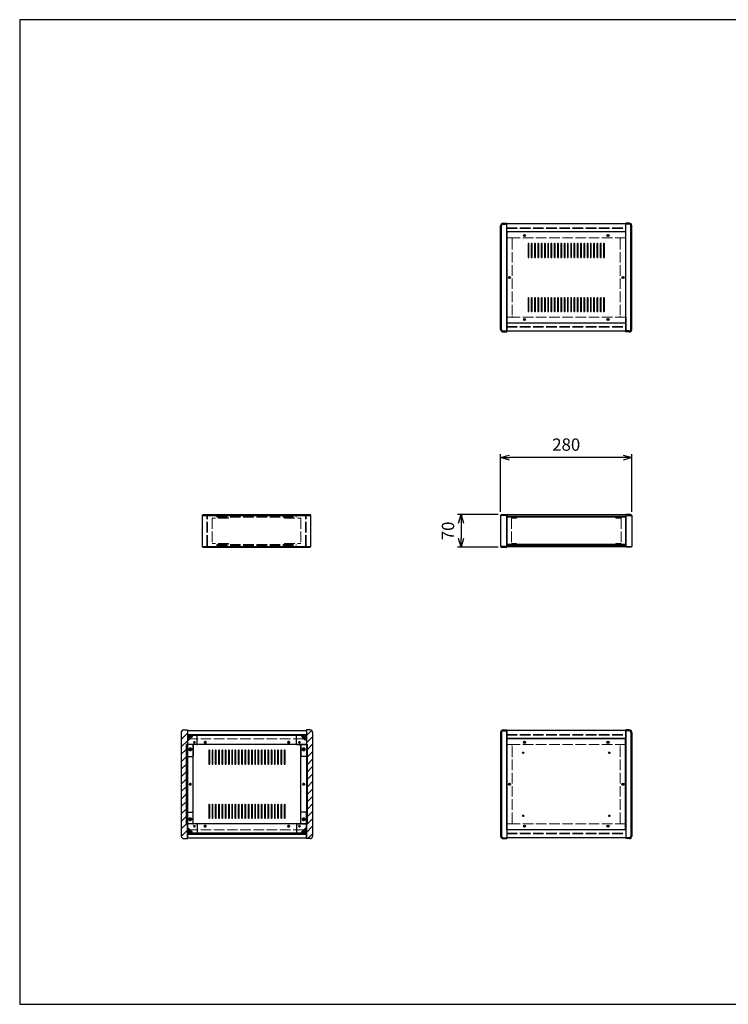
# Model space of a CAD drawing. Units: millimetres. Extents: x 0 to 3023, y 0 to 2100.
# Drawn here: x 0 to 1511, y 0 to 2100 of the extents above; entities that cross this region are included whole.
import ezdxf

# ---------------------------------------------------------------- set-up
doc = ezdxf.new("R2010")
doc.units = ezdxf.units.MM
doc.header["$LTSCALE"] = 7.5
doc.linetypes.add('AM_ISO02W050x2', pattern=[3.75, 3, -0.75])
for name, color, linetype, lineweight in [('AM_5', 3, 'Continuous', 25), ('AM_8', 1, 'Continuous', 25), ('側板', 7, 'Continuous', 25), ('側板0', 7, 'AM_ISO02W050x2', 13), ('固定金具', 6, 'Continuous', 25), ('固定金具0', 6, 'AM_ISO02W050x2', 13), ('天板', 3, 'Continuous', 25), ('天板0', 3, 'AM_ISO02W050x2', 13), ('底板', 4, 'Continuous', 25), ('底板0', 4, 'AM_ISO02W050x2', 13), ('ﾊﾟﾈﾙ', 5, 'Continuous', 25), ('ﾊﾟﾈﾙ0', 5, 'AM_ISO02W050x2', 13), ('ﾌﾚｰﾑ', 2, 'Continuous', 25), ('ﾌﾚｰﾑ0', 2, 'AM_ISO02W050x2', 13)]:
    doc.layers.add(name, color=color, linetype=linetype, lineweight=lineweight)
doc.styles.get("Standard").update_dxf_attribs({"font": 'ISOCP.SHX', "bigfont": 'EXTFONT.SHX'})
doc.dimstyles.new('AM_ISO$0', dxfattribs={"dimtxt": 3.5, "dimasz": 2.5, "dimexe": 1, "dimexo": 1, "dimgap": 1.5, "dimtad": 1, "dimdsep": 46, "dimtxsty": 'Standard', "dimblk": 'OPEN30', "dimcen": 0, "dimclrd": 256, "dimclre": 256, "dimclrt": 2, "dimadec": 0, "dimazin": 2, "dimtp": 0.1, "dimtm": 0.1, "dimtfac": 0.71, "dimtmove": 0, "dimatfit": 3, "dimldrblk": 'OPEN30', "dimfxl": 0, "dimlwd": -1, "dimlwe": -1, "dimarcsym": 0})

# ---------------------------------------------------------------- blocks, each defined once
blk = doc.blocks.new('TK-A3')
for p, q in [((359, 280), (359, 275)), ((359, 275), (403, 275))]:
    blk.add_line(p, q)
blk.add_lwpolyline([(0, 0), (403, 0), (403, 280), (0, 280)], close=True)
at = {"insert": (402.36, 276.11), "char_height": 2.5, "width": 43.0784, "attachment_point": 9}
blk.add_mtext('(文書番号：TY-34)2008.02.08', dxfattribs=at)
blk = doc.blocks.new('_Open30')
at = {"color": 0, "linetype": 'ByBlock', "lineweight": -2}
for p, q in [((-1, 0.27), (0, 0)), ((0, 0), (-1, -0.27)), ((0, 0), (-1, 0))]:
    blk.add_line(p, q, dxfattribs=at)
blk = doc.blocks.new('*D19')
at = {"layer": 'AM_5', "transparency": 16777216}
for p, q in [((1025.6, 1050.2), (1025.6, 1173.4)), ((1286.8, 1165.9), (1044.3, 1165.9)), ((1305.6, 1050.2), (1305.6, 1173.4))]:
    blk.add_line(p, q, dxfattribs=at)
at = {"layer": 'Defpoints', "color": 0, "transparency": 16777216}
for p in [(1025.6, 1165.9), (1025.6, 1042.7), (1305.6, 1042.7)]:
    blk.add_point(p, dxfattribs=at)
at = {"layer": 'AM_5', "transparency": 16777216, "xscale": 18.75, "yscale": 18.75, "zscale": 18.75, "rotation": 180}
blk.add_blockref('_Open30', (1025.6, 1165.9), dxfattribs=at)
at = {"layer": 'AM_5', "transparency": 16777216, "xscale": 18.75, "yscale": 18.75, "zscale": 18.75}
blk.add_blockref('_Open30', (1305.6, 1165.9), dxfattribs=at)
at = {"layer": 'AM_5', "color": 2, "transparency": 16777216, "insert": (1165.6, 1190.3), "char_height": 26.25, "attachment_point": 5}
blk.add_mtext('280', dxfattribs=at)
blk = doc.blocks.new('*D20')
at = {"layer": 'AM_5', "transparency": 16777216}
for p, q in [((1020.1, 1044.7), (933.7, 1044.7)), ((941.2, 1025.9), (941.2, 993.4)), ((1020.1, 974.7), (933.7, 974.7))]:
    blk.add_line(p, q, dxfattribs=at)
at = {"layer": 'Defpoints', "color": 0, "transparency": 16777216}
for p in [(1027.6, 1044.7), (941.2, 974.7), (1027.6, 974.7)]:
    blk.add_point(p, dxfattribs=at)
at = {"layer": 'AM_5', "transparency": 16777216, "xscale": 18.75, "yscale": 18.75, "zscale": 18.75}
for p, rotation in [((941.2, 1044.7), 90), ((941.2, 974.7), 270)]:
    blk.add_blockref('_Open30', p, dxfattribs=dict(at, rotation=rotation))
at = {"layer": 'AM_5', "color": 2, "transparency": 16777216, "insert": (916.8, 1009.7), "char_height": 26.25, "attachment_point": 5, "rotation": 90}
blk.add_mtext('70', dxfattribs=at)

msp = doc.modelspace()

# ---------------------------------------------------------------- hatches: boundary and pattern name
at = {"layer": 'AM_8'}
h = msp.add_hatch(dxfattribs=at)
h.set_pattern_fill('_U', color=256, scale=11.25, angle=45, style=0, pattern_type=0)
h.set_pattern_definition([(45, (-161.031, 202.529), (-7.95495, 7.95495), [])])
edge = h.paths.add_edge_path()
edge.add_line((350.175, 353.298), (357.675, 353.298))
edge.add_line((357.675, 353.298), (357.675, 354.798))
edge.add_line((357.675, 354.798), (357.675, 364.798))
edge.add_line((357.675, 364.798), (357.675, 374.798))
edge.add_line((357.675, 374.798), (357.675, 384.798))
edge.add_line((357.675, 384.798), (355.675, 384.798))
edge.add_line((355.675, 384.798), (355.675, 553.798))
edge.add_line((355.675, 553.798), (357.675, 553.798))
edge.add_line((357.675, 553.798), (357.675, 563.798))
edge.add_line((357.675, 563.798), (357.675, 573.798))
edge.add_line((357.675, 573.798), (357.675, 583.798))
edge.add_line((357.675, 583.798), (357.675, 585.298))
edge.add_line((357.675, 585.298), (350.175, 585.298))
edge.add_arc((350.175, 579.798), 5.5, 90, 180)
edge.add_line((344.675, 579.798), (344.675, 358.798))
edge.add_arc((350.175, 358.798), 5.5, 180, 270)
h = msp.add_hatch(dxfattribs=at)
h.set_pattern_fill('_U', color=256, scale=11.25, angle=135, style=0, pattern_type=0)
h.set_pattern_definition([(135, (47.969, 244.744), (-7.95495, -7.95495), [])])
h.paths.add_polyline_path([(611.675, 575.348), (357.675, 575.348), (357.675, 573.848), (611.675, 573.848)])
h = msp.add_hatch(dxfattribs=at)
h.set_pattern_fill('_U', color=256, scale=2.5, angle=45, style=0, double=1, pattern_type=0)
h.set_pattern_definition([(45, (-32.0314, 376.467), (-1.767767, 1.767767), []), (135, (-32.0314, 376.467), (-1.767767, -1.767767), [])])
edge = h.paths.add_edge_path()
edge.add_line((360.675, 563.798), (363.125, 566.248))
edge.add_line((363.125, 566.248), (363.125, 567.048))
edge.add_arc((363.125, 568.348), 1.3, 0, 270, ccw=False)
edge.add_line((364.425, 568.348), (365.225, 568.348))
edge.add_line((365.225, 568.348), (367.675, 570.798))
edge.add_line((367.675, 570.798), (367.675, 573.798))
edge.add_line((367.675, 573.798), (357.675, 573.798))
edge.add_line((357.675, 573.798), (357.675, 563.798))
edge.add_line((357.675, 563.798), (360.675, 563.798))
h = msp.add_hatch(dxfattribs=at)
h.set_pattern_fill('_U', color=256, scale=2.5, angle=45, style=0, double=1, pattern_type=0)
h.set_pattern_definition([(45, (212.2752, 375.6568), (-1.767767, 1.767767), []), (135, (212.2752, 375.6568), (-1.767767, -1.767767), [])])
edge = h.paths.add_edge_path()
edge.add_line((606.225, 566.248), (608.675, 563.798))
edge.add_line((608.675, 563.798), (611.675, 563.798))
edge.add_line((611.675, 563.798), (611.675, 573.798))
edge.add_line((611.675, 573.798), (601.675, 573.798))
edge.add_line((601.675, 573.798), (601.675, 570.798))
edge.add_line((601.675, 570.798), (604.125, 568.348))
edge.add_line((604.125, 568.348), (604.925, 568.348))
edge.add_arc((606.225, 568.348), 1.3, -90, 180, ccw=False)
edge.add_line((606.225, 567.048), (606.225, 566.248))
h = msp.add_hatch(dxfattribs=at)
h.set_pattern_fill('_U', color=256, scale=11.25, angle=45, style=0, pattern_type=0)
h.set_pattern_definition([(45, (107.969, 244.744), (-7.95495, 7.95495), [])])
edge = h.paths.add_edge_path()
edge.add_line((619.175, 585.298), (611.675, 585.298))
edge.add_line((611.675, 585.298), (611.675, 553.798))
edge.add_line((611.675, 553.798), (613.675, 553.798))
edge.add_line((613.675, 553.798), (613.675, 384.798))
edge.add_line((613.675, 384.798), (611.675, 384.798))
edge.add_line((611.675, 384.798), (611.675, 353.298))
edge.add_line((611.675, 353.298), (619.175, 353.298))
edge.add_arc((619.175, 358.798), 5.5, 270, 360)
edge.add_line((624.675, 358.798), (624.675, 579.798))
edge.add_arc((619.175, 579.798), 5.5, 0, 90)
h = msp.add_hatch(dxfattribs=at)
h.set_pattern_fill('_U', color=256, scale=11.25, angle=45, style=0, pattern_type=0)
h.set_pattern_definition([(45, (-32.031, 244.744), (-7.95495, 7.95495), [])])
h.paths.add_polyline_path([(357.675, 384.798), (357.675, 553.798), (355.675, 553.798), (355.675, 384.798)])
h = msp.add_hatch(dxfattribs=at)
h.set_pattern_fill('_U', color=256, scale=11.25, angle=45, style=0, pattern_type=0)
h.set_pattern_definition([(45, (106.668, 243.964), (-7.95495, 7.95495), [])])
h.paths.add_polyline_path([(611.675, 553.798), (611.675, 384.798), (613.675, 384.798), (613.675, 553.798)])
h = msp.add_hatch(dxfattribs=at)
h.set_pattern_fill('_U', color=256, scale=2.5, angle=45, style=0, double=1, pattern_type=0)
h.set_pattern_definition([(45, (-32.0314, 174.7438), (-1.767767, 1.767767), []), (135, (-32.0314, 174.7438), (-1.767767, -1.767767), [])])
edge = h.paths.add_edge_path()
edge.add_line((367.675, 364.798), (367.675, 367.798))
edge.add_line((367.675, 367.798), (365.225, 370.248))
edge.add_line((365.225, 370.248), (364.425, 370.248))
edge.add_arc((363.125, 370.248), 1.3, 90, 360, ccw=False)
edge.add_line((363.125, 371.548), (363.125, 372.348))
edge.add_line((363.125, 372.348), (360.675, 374.798))
edge.add_line((360.675, 374.798), (357.675, 374.798))
edge.add_line((357.675, 374.798), (357.675, 364.798))
edge.add_line((357.675, 364.798), (364.345, 364.798))
edge.add_line((364.345, 364.798), (367.675, 364.798))
h = msp.add_hatch(dxfattribs=at)
h.set_pattern_fill('_U', color=256, scale=11.25, angle=135, style=0, pattern_type=0)
h.set_pattern_definition([(135, (47.969, 174.744), (-7.95495, -7.95495), [])])
h.paths.add_polyline_path([(357.675, 363.248), (611.675, 363.248), (611.675, 364.748), (357.675, 364.748)])
h = msp.add_hatch(dxfattribs=at)
h.set_pattern_fill('_U', color=256, scale=2.5, angle=45, style=0, double=1, pattern_type=0)
h.set_pattern_definition([(45, (216.7084, 174.7438), (-1.767767, 1.767767), []), (135, (216.7084, 174.7438), (-1.767767, -1.767767), [])])
edge = h.paths.add_edge_path()
edge.add_line((611.675, 374.798), (608.675, 374.798))
edge.add_line((608.675, 374.798), (606.225, 372.348))
edge.add_line((606.225, 372.348), (606.225, 371.548))
edge.add_arc((606.225, 370.248), 1.3, -180, 90, ccw=False)
edge.add_line((604.925, 370.248), (604.125, 370.248))
edge.add_line((604.125, 370.248), (601.675, 367.798))
edge.add_line((601.675, 367.798), (601.675, 364.798))
edge.add_line((601.675, 364.798), (611.675, 364.798))
edge.add_line((611.675, 364.798), (611.675, 374.798))

# ---------------------------------------------------------------- linework, layer by layer
at = {"layer": '側板'}
for p, q in [((1025.577, 1439.59), (1025.577, 1660.59)), ((1027.577, 1439.59), (1027.577, 1660.59)), ((1031.077, 1666.09), (1038.577, 1666.09)), ((1031.077, 1664.09), (1038.577, 1664.09)), ((1038.577, 1434.09), (1038.577, 1666.09)), ((1300.077, 1666.09), (1292.577, 1666.09)), ((1292.577, 1434.09), (1292.577, 1666.09)), ((1300.077, 1664.09), (1292.577, 1664.09)), ((1303.577, 1439.59), (1303.577, 1660.59)), ((1305.577, 1439.59), (1305.577, 1660.59)), ((1031.077, 1436.09), (1038.577, 1436.09)), ((1031.077, 1434.09), (1038.577, 1434.09)), ((1300.077, 1436.09), (1292.577, 1436.09)), ((1300.077, 1434.09), (1292.577, 1434.09)), ((391.137, 1044.694), (389.137, 1042.694)), ((389.137, 1042.694), (389.137, 976.694)), ((389.137, 1042.694), (621.137, 1042.694)), ((391.137, 1044.694), (619.137, 1044.694)), ((621.137, 1042.694), (619.137, 1044.694)), ((621.137, 976.694), (621.137, 1042.694)), ((1027.577, 1044.694), (1025.577, 1042.694)), ((1025.577, 1042.694), (1025.577, 976.694)), ((1038.577, 1042.694), (1025.577, 1042.694)), ((1027.577, 1044.694), (1038.577, 1044.694)), ((1038.577, 1044.694), (1038.577, 974.694)), ((1303.577, 1044.694), (1292.577, 1044.694)), ((1292.577, 1044.694), (1292.577, 974.694)), ((1292.577, 1042.694), (1305.577, 1042.694)), ((1303.577, 1044.694), (1305.577, 1042.694)), ((1305.577, 1042.694), (1305.577, 976.694)), ((389.137, 976.694), (391.137, 974.694)), ((389.137, 976.694), (621.137, 976.694)), ((391.137, 974.694), (619.137, 974.694)), ((619.137, 974.694), (621.137, 976.694)), ((1025.577, 976.694), (1027.577, 974.694)), ((1038.577, 976.694), (1025.577, 976.694)), ((1027.577, 974.694), (1038.577, 974.694)), ((1292.577, 976.694), (1305.577, 976.694)), ((1303.577, 974.694), (1292.577, 974.694)), ((1305.577, 976.694), (1303.577, 974.694)), ((344.675, 579.798), (344.675, 358.798)), ((350.175, 585.298), (357.675, 585.298)), ((357.675, 585.298), (357.675, 353.298)), ((619.175, 585.298), (611.675, 585.298)), ((611.675, 585.298), (611.675, 353.298)), ((624.675, 579.798), (624.675, 358.798)), ((1025.577, 579.798), (1025.577, 358.798)), ((1027.577, 579.798), (1027.577, 358.798)), ((1031.077, 585.298), (1038.577, 585.298)), ((1031.077, 583.298), (1038.577, 583.298)), ((1038.577, 585.298), (1038.577, 353.298)), ((1300.077, 585.298), (1292.577, 585.298)), ((1292.577, 585.298), (1292.577, 353.298)), ((1300.077, 583.298), (1292.577, 583.298)), ((1303.577, 579.798), (1303.577, 358.798)), ((1305.577, 579.798), (1305.577, 358.798)), ((367.675, 553.798), (355.675, 553.798)), ((355.675, 384.798), (355.675, 553.798)), ((369.675, 386.798), (369.675, 551.798)), ((599.675, 386.798), (599.675, 551.798)), ((601.675, 553.798), (613.675, 553.798)), ((613.675, 384.798), (613.675, 553.798)), ((367.675, 384.798), (355.675, 384.798)), ((601.675, 384.798), (613.675, 384.798)), ((350.175, 353.298), (357.675, 353.298)), ((619.175, 353.298), (611.675, 353.298)), ((1031.077, 355.298), (1038.577, 355.298)), ((1031.077, 353.298), (1038.577, 353.298)), ((1300.077, 355.298), (1292.577, 355.298)), ((1300.077, 353.298), (1292.577, 353.298))]:
    msp.add_line(p, q, dxfattribs=at)
for centre, radius in [((1044.577, 1550.09), 1.3), ((1286.577, 1550.09), 1.3), ((363.675, 543.798), 1.75), ((605.675, 543.798), 1.75), ((363.675, 469.298), 1.3), ((605.675, 469.298), 1.3), ((1044.577, 469.298), 1.3), ((1286.577, 469.298), 1.3), ((363.675, 394.798), 1.75), ((605.675, 394.798), 1.75)]:
    msp.add_circle(centre, radius, dxfattribs=at)
for centre, radius, start, end in [((1031.077, 1660.59), 5.5, 90, 180), ((1031.077, 1660.59), 3.5, 90, 180), ((1300.077, 1660.59), 5.5, 0, 90), ((1300.077, 1660.59), 3.5, 0, 90), ((1031.077, 1439.59), 5.5, 180, 270), ((1031.077, 1439.59), 3.5, 180, 270), ((1300.077, 1439.59), 5.5, 270, 0), ((1300.077, 1439.59), 3.5, 270, 0), ((350.175, 579.798), 5.5, 90, 180), ((619.175, 579.798), 5.5, 0, 90), ((1031.077, 579.798), 5.5, 90, 180), ((1031.077, 579.798), 3.5, 90, 180), ((1300.077, 579.798), 5.5, 0, 90), ((1300.077, 579.798), 3.5, 0, 90), ((367.675, 551.798), 2, 0, 90), ((601.675, 551.798), 2, 90, 180), ((367.675, 386.798), 2, 270, 0), ((601.675, 386.798), 2, 180, 270), ((350.175, 358.798), 5.5, 180, 270), ((619.175, 358.798), 5.5, 270, 0), ((1031.077, 358.798), 5.5, 180, 270), ((1031.077, 358.798), 3.5, 180, 270), ((1300.077, 358.798), 5.5, 270, 0), ((1300.077, 358.798), 3.5, 270, 0)]:
    msp.add_arc(centre, radius, start, end, dxfattribs=at)
at = {"layer": '側板0'}
for p, q in [((1048.577, 1634.59), (1038.577, 1634.59)), ((1050.577, 1632.59), (1050.577, 1467.59)), ((1280.577, 1632.59), (1280.577, 1467.59)), ((1282.577, 1634.59), (1292.577, 1634.59)), ((1048.577, 1465.59), (1038.577, 1465.59)), ((1282.577, 1465.59), (1292.577, 1465.59)), ((420.637, 1040.694), (420.637, 1038.694)), ((420.637, 1040.694), (589.637, 1040.694)), ((420.637, 1038.694), (589.637, 1038.694)), ((589.637, 1038.694), (589.637, 1040.694)), ((420.637, 980.694), (420.637, 978.694)), ((420.637, 980.694), (589.637, 980.694)), ((420.637, 978.694), (589.637, 978.694)), ((589.637, 978.694), (589.637, 980.694)), ((1048.577, 553.798), (1038.577, 553.798)), ((1050.577, 386.798), (1050.577, 551.798)), ((1280.577, 386.798), (1280.577, 551.798)), ((1282.577, 553.798), (1292.577, 553.798)), ((1048.577, 384.798), (1038.577, 384.798)), ((1282.577, 384.798), (1292.577, 384.798))]:
    msp.add_line(p, q, dxfattribs=at)
for centre, radius in [((1044.577, 1550.09), 1.5), ((1286.577, 1550.09), 1.5), ((363.675, 543.798), 3.25), ((605.675, 543.798), 3.25), ((363.675, 469.298), 1.5), ((605.675, 469.298), 1.5), ((1044.577, 469.298), 1.5), ((1286.577, 469.298), 1.5), ((363.675, 394.798), 3.25), ((605.675, 394.798), 3.25)]:
    msp.add_circle(centre, radius, dxfattribs=at)
for centre, start, end in [((1048.577, 1632.59), 0, 90), ((1282.577, 1632.59), 90, 180), ((1048.577, 1467.59), 270, 0), ((1282.577, 1467.59), 180, 270), ((1048.577, 551.798), 0, 90), ((1282.577, 551.798), 90, 180), ((1048.577, 386.798), 270, 0), ((1282.577, 386.798), 180, 270)]:
    msp.add_arc(centre, 2, start, end, dxfattribs=at)
at = {"layer": '固定金具'}
for p, q in [((377.675, 573.798), (357.675, 573.798)), ((357.675, 573.798), (357.675, 529.798)), ((363.125, 567.048), (363.125, 566.248)), ((364.425, 568.348), (365.225, 568.348)), ((367.675, 570.798), (365.225, 568.348)), ((367.675, 573.798), (367.675, 570.798)), ((378.675, 554.798), (378.675, 572.798)), ((590.675, 554.798), (590.675, 572.798)), ((591.675, 573.798), (611.675, 573.798)), ((601.675, 573.798), (601.675, 570.798)), ((601.675, 570.798), (604.125, 568.348)), ((604.925, 568.348), (604.125, 568.348)), ((606.225, 567.048), (606.225, 566.248)), ((611.675, 573.798), (611.675, 529.798)), ((357.675, 563.798), (360.675, 563.798)), ((363.125, 566.248), (360.675, 563.798)), ((369.675, 552.798), (369.675, 529.798)), ((377.675, 553.798), (370.675, 553.798)), ((591.675, 553.798), (598.675, 553.798)), ((599.675, 552.798), (599.675, 529.798)), ((606.225, 566.248), (608.675, 563.798)), ((611.675, 563.798), (608.675, 563.798)), ((358.675, 528.798), (368.675, 528.798)), ((610.675, 528.798), (600.675, 528.798)), ((357.675, 364.798), (357.675, 408.798)), ((358.675, 409.798), (368.675, 409.798)), ((369.675, 385.798), (369.675, 408.798)), ((599.675, 385.798), (599.675, 408.798)), ((610.675, 409.798), (600.675, 409.798)), ((611.675, 364.798), (611.675, 408.798)), ((377.675, 384.798), (370.675, 384.798)), ((378.675, 383.798), (378.675, 365.798)), ((590.675, 383.798), (590.675, 365.798)), ((591.675, 384.798), (598.675, 384.798)), ((357.675, 374.798), (360.675, 374.798)), ((377.675, 364.798), (357.675, 364.798)), ((363.125, 372.348), (360.675, 374.798)), ((363.125, 371.548), (363.125, 372.348)), ((364.425, 370.248), (365.225, 370.248)), ((367.675, 367.798), (365.225, 370.248)), ((367.675, 364.798), (367.675, 367.798)), ((591.675, 364.798), (611.675, 364.798)), ((601.675, 367.798), (604.125, 370.248)), ((601.675, 364.798), (601.675, 367.798)), ((604.925, 370.248), (604.125, 370.248)), ((606.225, 372.348), (608.675, 374.798)), ((606.225, 371.548), (606.225, 372.348)), ((611.675, 374.798), (608.675, 374.798))]:
    msp.add_line(p, q, dxfattribs=at)
for centre in [(372.675, 558.798), (596.675, 558.798), (363.675, 543.798), (605.675, 543.798), (363.675, 394.798), (372.675, 379.798), (596.675, 379.798), (605.675, 394.798)]:
    msp.add_circle(centre, 1.3, dxfattribs=at)
for centre, radius, start, end in [((363.125, 568.348), 1.3, 0, 270), ((377.675, 572.798), 1, 0, 90), ((591.675, 572.798), 1, 90, 180), ((606.225, 568.348), 1.3, 270, 180), ((370.675, 552.798), 1, 90, 180), ((377.675, 554.798), 1, 270, 0), ((591.675, 554.798), 1, 180, 270), ((598.675, 552.798), 1, 0, 90), ((358.675, 529.798), 1, 180, 270), ((368.675, 529.798), 1, 270, 0), ((600.675, 529.798), 1, 180, 270), ((610.675, 529.798), 1, 270, 0), ((358.675, 408.798), 1, 90, 180), ((368.675, 408.798), 1, 0, 90), ((600.675, 408.798), 1, 90, 180), ((610.675, 408.798), 1, 0, 90), ((370.675, 385.798), 1, 180, 270), ((377.675, 383.798), 1, 0, 90), ((591.675, 383.798), 1, 90, 180), ((598.675, 385.798), 1, 270, 0), ((363.125, 370.248), 1.3, 90, 0), ((377.675, 365.798), 1, 270, 0), ((591.675, 365.798), 1, 180, 270), ((606.225, 370.248), 1.3, 180, 90)]:
    msp.add_arc(centre, radius, start, end, dxfattribs=at)
at = {"layer": '固定金具0'}
for p, q in [((445.637, 1036.594), (410.637, 1036.594)), ((410.637, 1036.594), (410.637, 982.794)), ((445.637, 1036.594), (445.637, 1038.594)), ((564.637, 1036.594), (564.637, 1038.594)), ((564.637, 1036.594), (599.637, 1036.594)), ((599.637, 1036.594), (599.637, 982.794)), ((1059.577, 1036.594), (1048.577, 1036.594)), ((1048.577, 1036.594), (1048.577, 982.794)), ((1059.577, 1038.594), (1059.577, 1036.594)), ((1271.577, 1038.594), (1271.577, 1036.594)), ((1271.577, 1036.594), (1282.577, 1036.594)), ((1282.577, 1036.594), (1282.577, 982.794)), ((445.637, 982.794), (410.637, 982.794)), ((445.637, 982.794), (445.637, 980.794)), ((564.637, 982.794), (599.637, 982.794)), ((564.637, 982.794), (564.637, 980.794)), ((1059.577, 982.794), (1048.577, 982.794)), ((1059.577, 980.794), (1059.577, 982.794)), ((1271.577, 982.794), (1282.577, 982.794)), ((1271.577, 980.794), (1271.577, 982.794))]:
    msp.add_line(p, q, dxfattribs=at)
for centre in [(372.675, 558.798), (596.675, 558.798), (363.675, 543.798), (605.675, 543.798), (363.675, 394.798), (372.675, 379.798), (596.675, 379.798), (605.675, 394.798)]:
    msp.add_circle(centre, 1.5, dxfattribs=at)
at = {"layer": '天板'}
for p, q in [((1038.827, 1647.34), (1038.827, 1452.84)), ((1292.327, 1647.34), (1038.827, 1647.34)), ((1292.327, 1647.34), (1292.327, 1452.84)), ((1084.077, 1621.84), (1084.077, 1593.84)), ((1086.077, 1593.84), (1086.077, 1621.84)), ((1091.077, 1621.84), (1091.077, 1593.84)), ((1093.077, 1593.84), (1093.077, 1621.84)), ((1098.077, 1621.84), (1098.077, 1593.84)), ((1100.077, 1593.84), (1100.077, 1621.84)), ((1105.077, 1621.84), (1105.077, 1593.84)), ((1107.077, 1593.84), (1107.077, 1621.84)), ((1112.077, 1621.84), (1112.077, 1593.84)), ((1114.077, 1593.84), (1114.077, 1621.84)), ((1119.077, 1621.84), (1119.077, 1593.84)), ((1121.077, 1593.84), (1121.077, 1621.84)), ((1126.077, 1621.84), (1126.077, 1593.84)), ((1128.077, 1593.84), (1128.077, 1621.84)), ((1133.077, 1621.84), (1133.077, 1593.84)), ((1135.077, 1593.84), (1135.077, 1621.84)), ((1140.077, 1621.84), (1140.077, 1593.84)), ((1142.077, 1593.84), (1142.077, 1621.84)), ((1147.077, 1621.84), (1147.077, 1593.84)), ((1149.077, 1593.84), (1149.077, 1621.84)), ((1154.077, 1621.84), (1154.077, 1593.84)), ((1156.077, 1593.84), (1156.077, 1621.84)), ((1161.077, 1621.84), (1161.077, 1593.84)), ((1163.077, 1593.84), (1163.077, 1621.84)), ((1168.077, 1621.84), (1168.077, 1593.84)), ((1170.077, 1593.84), (1170.077, 1621.84)), ((1175.077, 1621.84), (1175.077, 1593.84)), ((1177.077, 1593.84), (1177.077, 1621.84)), ((1182.077, 1621.84), (1182.077, 1593.84)), ((1184.077, 1593.84), (1184.077, 1621.84)), ((1189.077, 1621.84), (1189.077, 1593.84)), ((1191.077, 1593.84), (1191.077, 1621.84)), ((1196.077, 1621.84), (1196.077, 1593.84)), ((1198.077, 1593.84), (1198.077, 1621.84)), ((1203.077, 1621.84), (1203.077, 1593.84)), ((1205.077, 1593.84), (1205.077, 1621.84)), ((1210.077, 1621.84), (1210.077, 1593.84)), ((1212.077, 1593.84), (1212.077, 1621.84)), ((1217.077, 1621.84), (1217.077, 1593.84)), ((1219.077, 1593.84), (1219.077, 1621.84)), ((1224.077, 1621.84), (1224.077, 1593.84)), ((1226.077, 1593.84), (1226.077, 1621.84)), ((1231.077, 1621.84), (1231.077, 1593.84)), ((1233.077, 1593.84), (1233.077, 1621.84)), ((1238.077, 1621.84), (1238.077, 1593.84)), ((1240.077, 1593.84), (1240.077, 1621.84)), ((1245.077, 1621.84), (1245.077, 1593.84)), ((1247.077, 1593.84), (1247.077, 1621.84)), ((1084.077, 1506.34), (1084.077, 1478.34)), ((1086.077, 1478.34), (1086.077, 1506.34)), ((1091.077, 1506.34), (1091.077, 1478.34)), ((1093.077, 1478.34), (1093.077, 1506.34)), ((1098.077, 1506.34), (1098.077, 1478.34)), ((1100.077, 1478.34), (1100.077, 1506.34)), ((1105.077, 1506.34), (1105.077, 1478.34)), ((1107.077, 1478.34), (1107.077, 1506.34)), ((1112.077, 1506.34), (1112.077, 1478.34)), ((1114.077, 1478.34), (1114.077, 1506.34)), ((1119.077, 1506.34), (1119.077, 1478.34)), ((1121.077, 1478.34), (1121.077, 1506.34)), ((1126.077, 1506.34), (1126.077, 1478.34)), ((1128.077, 1478.34), (1128.077, 1506.34)), ((1133.077, 1506.34), (1133.077, 1478.34)), ((1135.077, 1478.34), (1135.077, 1506.34)), ((1140.077, 1506.34), (1140.077, 1478.34)), ((1142.077, 1478.34), (1142.077, 1506.34)), ((1147.077, 1506.34), (1147.077, 1478.34)), ((1149.077, 1478.34), (1149.077, 1506.34)), ((1154.077, 1506.34), (1154.077, 1478.34)), ((1156.077, 1478.34), (1156.077, 1506.34)), ((1161.077, 1506.34), (1161.077, 1478.34)), ((1163.077, 1478.34), (1163.077, 1506.34)), ((1168.077, 1506.34), (1168.077, 1478.34)), ((1170.077, 1478.34), (1170.077, 1506.34)), ((1175.077, 1506.34), (1175.077, 1478.34)), ((1177.077, 1478.34), (1177.077, 1506.34)), ((1182.077, 1506.34), (1182.077, 1478.34)), ((1184.077, 1478.34), (1184.077, 1506.34)), ((1189.077, 1506.34), (1189.077, 1478.34)), ((1191.077, 1478.34), (1191.077, 1506.34)), ((1196.077, 1506.34), (1196.077, 1478.34)), ((1198.077, 1478.34), (1198.077, 1506.34)), ((1203.077, 1506.34), (1203.077, 1478.34)), ((1205.077, 1478.34), (1205.077, 1506.34)), ((1210.077, 1506.34), (1210.077, 1478.34)), ((1212.077, 1478.34), (1212.077, 1506.34)), ((1217.077, 1506.34), (1217.077, 1478.34)), ((1219.077, 1478.34), (1219.077, 1506.34)), ((1224.077, 1506.34), (1224.077, 1478.34)), ((1226.077, 1478.34), (1226.077, 1506.34)), ((1231.077, 1506.34), (1231.077, 1478.34)), ((1233.077, 1478.34), (1233.077, 1506.34)), ((1238.077, 1506.34), (1238.077, 1478.34)), ((1240.077, 1478.34), (1240.077, 1506.34)), ((1245.077, 1506.34), (1245.077, 1478.34)), ((1247.077, 1478.34), (1247.077, 1506.34)), ((1292.327, 1452.84), (1038.827, 1452.84)), ((403.175, 541.048), (403.175, 513.048)), ((405.175, 513.048), (405.175, 541.048)), ((410.175, 541.048), (410.175, 513.048)), ((412.175, 513.048), (412.175, 541.048)), ((417.175, 541.048), (417.175, 513.048)), ((419.175, 513.048), (419.175, 541.048)), ((424.175, 541.048), (424.175, 513.048)), ((426.175, 513.048), (426.175, 541.048)), ((431.175, 541.048), (431.175, 513.048)), ((433.175, 513.048), (433.175, 541.048)), ((438.175, 541.048), (438.175, 513.048)), ((440.175, 513.048), (440.175, 541.048)), ((445.175, 541.048), (445.175, 513.048)), ((447.175, 513.048), (447.175, 541.048)), ((452.175, 541.048), (452.175, 513.048)), ((454.175, 513.048), (454.175, 541.048)), ((459.175, 541.048), (459.175, 513.048)), ((461.175, 513.048), (461.175, 541.048)), ((466.175, 541.048), (466.175, 513.048)), ((468.175, 513.048), (468.175, 541.048)), ((473.175, 541.048), (473.175, 513.048)), ((475.175, 513.048), (475.175, 541.048)), ((480.175, 541.048), (480.175, 513.048)), ((482.175, 513.048), (482.175, 541.048)), ((487.175, 541.048), (487.175, 513.048)), ((489.175, 513.048), (489.175, 541.048)), ((494.175, 541.048), (494.175, 513.048)), ((496.175, 513.048), (496.175, 541.048)), ((501.175, 541.048), (501.175, 513.048)), ((503.175, 513.048), (503.175, 541.048)), ((508.175, 541.048), (508.175, 513.048)), ((510.175, 513.048), (510.175, 541.048)), ((515.175, 541.048), (515.175, 513.048)), ((517.175, 513.048), (517.175, 541.048)), ((522.175, 541.048), (522.175, 513.048)), ((524.175, 513.048), (524.175, 541.048)), ((529.175, 541.048), (529.175, 513.048)), ((531.175, 513.048), (531.175, 541.048)), ((536.175, 541.048), (536.175, 513.048)), ((538.175, 513.048), (538.175, 541.048)), ((543.175, 541.048), (543.175, 513.048)), ((545.175, 513.048), (545.175, 541.048)), ((550.175, 541.048), (550.175, 513.048)), ((552.175, 513.048), (552.175, 541.048)), ((557.175, 541.048), (557.175, 513.048)), ((559.175, 513.048), (559.175, 541.048)), ((564.175, 541.048), (564.175, 513.048)), ((566.175, 513.048), (566.175, 541.048)), ((403.175, 425.548), (403.175, 397.548)), ((405.175, 397.548), (405.175, 425.548)), ((410.175, 425.548), (410.175, 397.548)), ((412.175, 397.548), (412.175, 425.548)), ((417.175, 425.548), (417.175, 397.548)), ((419.175, 397.548), (419.175, 425.548)), ((424.175, 425.548), (424.175, 397.548)), ((426.175, 397.548), (426.175, 425.548)), ((431.175, 425.548), (431.175, 397.548)), ((433.175, 397.548), (433.175, 425.548)), ((438.175, 425.548), (438.175, 397.548)), ((440.175, 397.548), (440.175, 425.548)), ((445.175, 425.548), (445.175, 397.548)), ((447.175, 397.548), (447.175, 425.548)), ((452.175, 425.548), (452.175, 397.548)), ((454.175, 397.548), (454.175, 425.548)), ((459.175, 425.548), (459.175, 397.548)), ((461.175, 397.548), (461.175, 425.548)), ((466.175, 425.548), (466.175, 397.548)), ((468.175, 397.548), (468.175, 425.548)), ((473.175, 425.548), (473.175, 397.548)), ((475.175, 397.548), (475.175, 425.548)), ((480.175, 425.548), (480.175, 397.548)), ((482.175, 397.548), (482.175, 425.548)), ((487.175, 425.548), (487.175, 397.548)), ((489.175, 397.548), (489.175, 425.548)), ((494.175, 425.548), (494.175, 397.548)), ((496.175, 397.548), (496.175, 425.548)), ((501.175, 425.548), (501.175, 397.548)), ((503.175, 397.548), (503.175, 425.548)), ((508.175, 425.548), (508.175, 397.548)), ((510.175, 397.548), (510.175, 425.548)), ((515.175, 425.548), (515.175, 397.548)), ((517.175, 397.548), (517.175, 425.548)), ((522.175, 425.548), (522.175, 397.548)), ((524.175, 397.548), (524.175, 425.548)), ((529.175, 425.548), (529.175, 397.548)), ((531.175, 397.548), (531.175, 425.548)), ((536.175, 425.548), (536.175, 397.548)), ((538.175, 397.548), (538.175, 425.548)), ((543.175, 425.548), (543.175, 397.548)), ((545.175, 397.548), (545.175, 425.548)), ((550.175, 425.548), (550.175, 397.548)), ((552.175, 397.548), (552.175, 425.548)), ((557.175, 425.548), (557.175, 397.548)), ((559.175, 397.548), (559.175, 425.548)), ((564.175, 425.548), (564.175, 397.548)), ((566.175, 397.548), (566.175, 425.548))]:
    msp.add_line(p, q, dxfattribs=at)
for centre in [(1076.577, 1639.59), (1254.577, 1639.59), (1044.577, 1550.09), (1286.577, 1550.09), (1076.577, 1460.59), (1254.577, 1460.59)]:
    msp.add_circle(centre, 2.25, dxfattribs=at)
for centre, start, end in [((1085.077, 1621.84), 0, 180), ((1092.077, 1621.84), 0, 180), ((1099.077, 1621.84), 0, 180), ((1106.077, 1621.84), 0, 180), ((1113.077, 1621.84), 0, 180), ((1120.077, 1621.84), 0, 180), ((1127.077, 1621.84), 0, 180), ((1134.077, 1621.84), 0, 180), ((1141.077, 1621.84), 0, 180), ((1148.077, 1621.84), 0, 180), ((1155.077, 1621.84), 0, 180), ((1162.077, 1621.84), 0, 180), ((1169.077, 1621.84), 0, 180), ((1176.077, 1621.84), 0, 180), ((1183.077, 1621.84), 0, 180), ((1190.077, 1621.84), 0, 180), ((1197.077, 1621.84), 0, 180), ((1204.077, 1621.84), 0, 180), ((1211.077, 1621.84), 0, 180), ((1218.077, 1621.84), 0, 180), ((1225.077, 1621.84), 0, 180), ((1232.077, 1621.84), 0, 180), ((1239.077, 1621.84), 0, 180), ((1246.077, 1621.84), 0, 180), ((1085.077, 1593.84), 180, 0), ((1092.077, 1593.84), 180, 0), ((1099.077, 1593.84), 180, 0), ((1106.077, 1593.84), 180, 0), ((1113.077, 1593.84), 180, 0), ((1120.077, 1593.84), 180, 0), ((1127.077, 1593.84), 180, 0), ((1134.077, 1593.84), 180, 0), ((1141.077, 1593.84), 180, 0), ((1148.077, 1593.84), 180, 0), ((1155.077, 1593.84), 180, 0), ((1162.077, 1593.84), 180, 0), ((1169.077, 1593.84), 180, 0), ((1176.077, 1593.84), 180, 0), ((1183.077, 1593.84), 180, 0), ((1190.077, 1593.84), 180, 0), ((1197.077, 1593.84), 180, 0), ((1204.077, 1593.84), 180, 0), ((1211.077, 1593.84), 180, 0), ((1218.077, 1593.84), 180, 0), ((1225.077, 1593.84), 180, 0), ((1232.077, 1593.84), 180, 0), ((1239.077, 1593.84), 180, 0), ((1246.077, 1593.84), 180, 0), ((1085.077, 1506.34), 0, 180), ((1092.077, 1506.34), 0, 180), ((1099.077, 1506.34), 0, 180), ((1106.077, 1506.34), 0, 180), ((1113.077, 1506.34), 0, 180), ((1120.077, 1506.34), 0, 180), ((1127.077, 1506.34), 0, 180), ((1134.077, 1506.34), 0, 180), ((1141.077, 1506.34), 0, 180), ((1148.077, 1506.34), 0, 180), ((1155.077, 1506.34), 0, 180), ((1162.077, 1506.34), 0, 180), ((1169.077, 1506.34), 0, 180), ((1176.077, 1506.34), 0, 180), ((1183.077, 1506.34), 0, 180), ((1190.077, 1506.34), 0, 180), ((1197.077, 1506.34), 0, 180), ((1204.077, 1506.34), 0, 180), ((1211.077, 1506.34), 0, 180), ((1218.077, 1506.34), 0, 180), ((1225.077, 1506.34), 0, 180), ((1232.077, 1506.34), 0, 180), ((1239.077, 1506.34), 0, 180), ((1246.077, 1506.34), 0, 180), ((1085.077, 1478.34), 180, 0), ((1092.077, 1478.34), 180, 0), ((1099.077, 1478.34), 180, 0), ((1106.077, 1478.34), 180, 0), ((1113.077, 1478.34), 180, 0), ((1120.077, 1478.34), 180, 0), ((1127.077, 1478.34), 180, 0), ((1134.077, 1478.34), 180, 0), ((1141.077, 1478.34), 180, 0), ((1148.077, 1478.34), 180, 0), ((1155.077, 1478.34), 180, 0), ((1162.077, 1478.34), 180, 0), ((1169.077, 1478.34), 180, 0), ((1176.077, 1478.34), 180, 0), ((1183.077, 1478.34), 180, 0), ((1190.077, 1478.34), 180, 0), ((1197.077, 1478.34), 180, 0), ((1204.077, 1478.34), 180, 0), ((1211.077, 1478.34), 180, 0), ((1218.077, 1478.34), 180, 0), ((1225.077, 1478.34), 180, 0), ((1232.077, 1478.34), 180, 0), ((1239.077, 1478.34), 180, 0), ((1246.077, 1478.34), 180, 0), ((404.175, 541.048), 0, 180), ((411.175, 541.048), 0, 180), ((418.175, 541.048), 0, 180), ((425.175, 541.048), 0, 180), ((432.175, 541.048), 0, 180), ((439.175, 541.048), 0, 180), ((446.175, 541.048), 0, 180), ((453.175, 541.048), 0, 180), ((460.175, 541.048), 0, 180), ((467.175, 541.048), 0, 180), ((474.175, 541.048), 0, 180), ((481.175, 541.048), 0, 180), ((488.175, 541.048), 0, 180), ((495.175, 541.048), 0, 180), ((502.175, 541.048), 0, 180), ((509.175, 541.048), 0, 180), ((516.175, 541.048), 0, 180), ((523.175, 541.048), 0, 180), ((530.175, 541.048), 0, 180), ((537.175, 541.048), 0, 180), ((544.175, 541.048), 0, 180), ((551.175, 541.048), 0, 180), ((558.175, 541.048), 0, 180), ((565.175, 541.048), 0, 180), ((404.175, 513.048), 180, 0), ((411.175, 513.048), 180, 0), ((418.175, 513.048), 180, 0), ((425.175, 513.048), 180, 0), ((432.175, 513.048), 180, 0), ((439.175, 513.048), 180, 0), ((446.175, 513.048), 180, 0), ((453.175, 513.048), 180, 0), ((460.175, 513.048), 180, 0), ((467.175, 513.048), 180, 0), ((474.175, 513.048), 180, 0), ((481.175, 513.048), 180, 0), ((488.175, 513.048), 180, 0), ((495.175, 513.048), 180, 0), ((502.175, 513.048), 180, 0), ((509.175, 513.048), 180, 0), ((516.175, 513.048), 180, 0), ((523.175, 513.048), 180, 0), ((530.175, 513.048), 180, 0), ((537.175, 513.048), 180, 0), ((544.175, 513.048), 180, 0), ((551.175, 513.048), 180, 0), ((558.175, 513.048), 180, 0), ((565.175, 513.048), 180, 0), ((404.175, 425.548), 0, 180), ((411.175, 425.548), 0, 180), ((418.175, 425.548), 0, 180), ((425.175, 425.548), 0, 180), ((432.175, 425.548), 0, 180), ((439.175, 425.548), 0, 180), ((446.175, 425.548), 0, 180), ((453.175, 425.548), 0, 180), ((460.175, 425.548), 0, 180), ((467.175, 425.548), 0, 180), ((474.175, 425.548), 0, 180), ((481.175, 425.548), 0, 180), ((488.175, 425.548), 0, 180), ((495.175, 425.548), 0, 180), ((502.175, 425.548), 0, 180), ((509.175, 425.548), 0, 180), ((516.175, 425.548), 0, 180), ((523.175, 425.548), 0, 180), ((530.175, 425.548), 0, 180), ((537.175, 425.548), 0, 180), ((544.175, 425.548), 0, 180), ((551.175, 425.548), 0, 180), ((558.175, 425.548), 0, 180), ((565.175, 425.548), 0, 180), ((404.175, 397.548), 180, 0), ((411.175, 397.548), 180, 0), ((418.175, 397.548), 180, 0), ((425.175, 397.548), 180, 0), ((432.175, 397.548), 180, 0), ((439.175, 397.548), 180, 0), ((446.175, 397.548), 180, 0), ((453.175, 397.548), 180, 0), ((460.175, 397.548), 180, 0), ((467.175, 397.548), 180, 0), ((474.175, 397.548), 180, 0), ((481.175, 397.548), 180, 0), ((488.175, 397.548), 180, 0), ((495.175, 397.548), 180, 0), ((502.175, 397.548), 180, 0), ((509.175, 397.548), 180, 0), ((516.175, 397.548), 180, 0), ((523.175, 397.548), 180, 0), ((530.175, 397.548), 180, 0), ((537.175, 397.548), 180, 0), ((544.175, 397.548), 180, 0), ((551.175, 397.548), 180, 0), ((558.175, 397.548), 180, 0), ((565.175, 397.548), 180, 0)]:
    msp.add_arc(centre, 1, start, end, dxfattribs=at)
at = {"layer": '天板0'}
for p, q in [((357.925, 566.548), (611.425, 566.548)), ((357.925, 372.048), (357.925, 566.548)), ((611.425, 372.048), (611.425, 566.548)), ((357.925, 372.048), (611.425, 372.048))]:
    msp.add_line(p, q, dxfattribs=at)
for centre in [(395.675, 558.798), (573.675, 558.798), (363.675, 469.298), (605.675, 469.298), (395.675, 379.798), (573.675, 379.798)]:
    msp.add_circle(centre, 2.25, dxfattribs=at)
at = {"layer": '底板'}
for p, q in [((1292.327, 566.548), (1038.827, 566.548)), ((1038.827, 372.048), (1038.827, 566.548)), ((1292.327, 372.048), (1292.327, 566.548)), ((1292.327, 372.048), (1038.827, 372.048))]:
    msp.add_line(p, q, dxfattribs=at)
for centre, radius in [((1076.577, 558.798), 2.25), ((1254.577, 558.798), 2.25), ((1073.827, 536.548), 1.3), ((1257.327, 536.548), 1.3), ((1044.577, 469.298), 2.25), ((1286.577, 469.298), 2.25), ((1073.827, 402.048), 1.3), ((1257.327, 402.048), 1.3), ((1076.577, 379.798), 2.25), ((1254.577, 379.798), 2.25)]:
    msp.add_circle(centre, radius, dxfattribs=at)
at = {"layer": '底板0'}
for centre in [(1073.827, 536.548), (1257.327, 536.548), (1073.827, 402.048), (1257.327, 402.048)]:
    msp.add_circle(centre, 1.5, dxfattribs=at)
at = {"layer": 'ﾊﾟﾈﾙ'}
for p, q in [((1038.577, 978.194), (1038.577, 1041.194)), ((1292.577, 978.194), (1292.577, 1041.194)), ((357.675, 575.348), (611.675, 575.348)), ((357.675, 575.348), (357.675, 573.848)), ((357.675, 573.848), (611.675, 573.848)), ((611.675, 575.348), (611.675, 573.848)), ((357.675, 364.748), (611.675, 364.748)), ((357.675, 363.248), (357.675, 364.748)), ((357.675, 363.248), (611.675, 363.248)), ((611.675, 363.248), (611.675, 364.748))]:
    msp.add_line(p, q, dxfattribs=at)
at = {"layer": 'ﾊﾟﾈﾙ0'}
for p, q in [((1038.577, 1656.14), (1292.577, 1656.14)), ((1038.577, 1656.14), (1038.577, 1654.64)), ((1038.577, 1654.64), (1292.577, 1654.64)), ((1292.577, 1656.14), (1292.577, 1654.64)), ((1038.577, 1445.54), (1292.577, 1445.54)), ((1038.577, 1444.04), (1038.577, 1445.54)), ((1038.577, 1444.04), (1292.577, 1444.04)), ((1292.577, 1444.04), (1292.577, 1445.54)), ((400.537, 1041.194), (399.037, 1041.194)), ((399.037, 978.194), (399.037, 1041.194)), ((400.537, 978.194), (400.537, 1041.194)), ((609.737, 1041.194), (611.237, 1041.194)), ((609.737, 978.194), (609.737, 1041.194)), ((611.237, 978.194), (611.237, 1041.194)), ((1292.577, 1041.194), (1038.577, 1041.194)), ((400.537, 978.194), (399.037, 978.194)), ((609.737, 978.194), (611.237, 978.194)), ((1292.577, 978.194), (1038.577, 978.194)), ((1038.577, 575.348), (1292.577, 575.348)), ((1038.577, 575.348), (1038.577, 573.848)), ((1038.577, 573.848), (1292.577, 573.848)), ((1292.577, 575.348), (1292.577, 573.848)), ((1038.577, 364.748), (1292.577, 364.748)), ((1038.577, 363.248), (1038.577, 364.748)), ((1038.577, 363.248), (1292.577, 363.248)), ((1292.577, 363.248), (1292.577, 364.748))]:
    msp.add_line(p, q, dxfattribs=at)
at = {"layer": 'ﾌﾚｰﾑ'}
for p, q in [((1292.577, 1664.59), (1038.577, 1664.59)), ((1038.577, 1634.59), (1038.577, 1664.59)), ((1292.577, 1634.59), (1292.577, 1664.59)), ((1292.577, 1647.59), (1038.577, 1647.59)), ((1038.577, 1634.59), (1038.827, 1634.59)), ((1292.577, 1634.59), (1292.327, 1634.59)), ((1038.577, 1465.59), (1038.577, 1435.59)), ((1038.577, 1465.59), (1038.827, 1465.59)), ((1292.577, 1452.59), (1038.577, 1452.59)), ((1292.577, 1465.59), (1292.327, 1465.59)), ((1292.577, 1465.59), (1292.577, 1435.59)), ((1292.577, 1435.59), (1038.577, 1435.59)), ((1038.577, 1043.694), (1038.577, 1038.694)), ((1292.577, 1043.694), (1038.577, 1043.694)), ((1292.577, 1040.694), (1038.577, 1040.694)), ((1292.577, 1038.694), (1038.577, 1038.694)), ((1292.577, 1043.694), (1292.577, 1038.694)), ((1038.577, 980.694), (1038.577, 975.694)), ((1292.577, 980.694), (1038.577, 980.694)), ((1292.577, 978.694), (1038.577, 978.694)), ((1292.577, 975.694), (1038.577, 975.694)), ((1292.577, 980.694), (1292.577, 975.694)), ((357.675, 583.798), (611.675, 583.798)), ((357.675, 583.798), (357.675, 553.798)), ((357.675, 575.398), (611.675, 575.398)), ((357.675, 575.398), (357.675, 553.798)), ((611.675, 573.798), (357.675, 573.798)), ((611.675, 583.798), (611.675, 553.798)), ((611.675, 575.398), (611.675, 553.798)), ((1292.577, 583.798), (1038.577, 583.798)), ((1038.577, 553.798), (1038.577, 583.798)), ((1292.577, 553.798), (1292.577, 583.798)), ((611.675, 553.798), (357.675, 553.798)), ((1292.577, 566.798), (1038.577, 566.798)), ((1038.577, 553.798), (1038.827, 553.798)), ((1292.577, 553.798), (1292.327, 553.798)), ((611.675, 384.798), (357.675, 384.798)), ((357.675, 354.798), (357.675, 384.798)), ((357.675, 363.198), (357.675, 384.798)), ((611.675, 354.798), (611.675, 384.798)), ((611.675, 363.198), (611.675, 384.798)), ((1038.577, 384.798), (1038.577, 354.798)), ((1038.577, 384.798), (1038.827, 384.798)), ((1292.577, 384.798), (1292.327, 384.798)), ((1292.577, 384.798), (1292.577, 354.798)), ((611.675, 364.798), (357.675, 364.798)), ((357.675, 363.198), (611.675, 363.198)), ((1292.577, 371.798), (1038.577, 371.798)), ((357.675, 354.798), (611.675, 354.798)), ((1292.577, 354.798), (1038.577, 354.798))]:
    msp.add_line(p, q, dxfattribs=at)
for centre in [(1076.577, 1639.59), (1254.577, 1639.59), (1076.577, 1460.59), (1254.577, 1460.59), (395.675, 558.798), (573.675, 558.798), (1076.577, 558.798), (1254.577, 558.798), (395.675, 379.798), (573.675, 379.798), (1076.577, 379.798), (1254.577, 379.798)]:
    msp.add_circle(centre, 1.3, dxfattribs=at)
at = {"layer": 'ﾌﾚｰﾑ0'}
for p, q in [((1292.327, 1634.59), (1038.827, 1634.59)), ((1292.327, 1465.59), (1038.827, 1465.59)), ((1292.327, 553.798), (1038.827, 553.798)), ((1292.327, 384.798), (1038.827, 384.798))]:
    msp.add_line(p, q, dxfattribs=at)
for centre, radius in [((1076.577, 1639.59), 1.5), ((1254.577, 1639.59), 1.5), ((1076.577, 1460.59), 1.5), ((1254.577, 1460.59), 1.5), ((372.675, 558.798), 1.75), ((395.675, 558.798), 1.5), ((573.675, 558.798), 1.5), ((596.675, 558.798), 1.75), ((1076.577, 558.798), 1.5), ((1254.577, 558.798), 1.5), ((372.675, 379.798), 1.75), ((395.675, 379.798), 1.5), ((573.675, 379.798), 1.5), ((596.675, 379.798), 1.75), ((1076.577, 379.798), 1.5), ((1254.577, 379.798), 1.5)]:
    msp.add_circle(centre, radius, dxfattribs=at)

# ---------------------------------------------------------------- block references
at = {"lineweight": 0, "xscale": 7.5, "yscale": 7.5, "zscale": 7.5}
msp.add_blockref('TK-A3', (0, 0), dxfattribs=at)

# ---------------------------------------------------------------- dimensions: what is measured, and where the dimension line sits
at = {"layer": 'AM_5'}
dim = msp.add_linear_dim(base=(1025.577, 1165.944), p1=(1305.577, 1042.694), p2=(1025.577, 1042.694), dimstyle='AM_ISO$0', override={"dimscale": 7.5}, dxfattribs=at)
dim.commit()
dim.dimension.update_dxf_attribs({"geometry": '*D19', "text_midpoint": (1165.577, 1190.322)})
dim = msp.add_linear_dim(base=(941.173, 974.694), p1=(1027.577, 1044.694), p2=(1027.577, 974.694), angle=90, dimstyle='AM_ISO$0', override={"dimscale": 7.5}, dxfattribs=at)
dim.commit()
dim.dimension.update_dxf_attribs({"geometry": '*D20', "text_midpoint": (916.798, 1009.694)})

doc.saveas('drawing.dxf')
